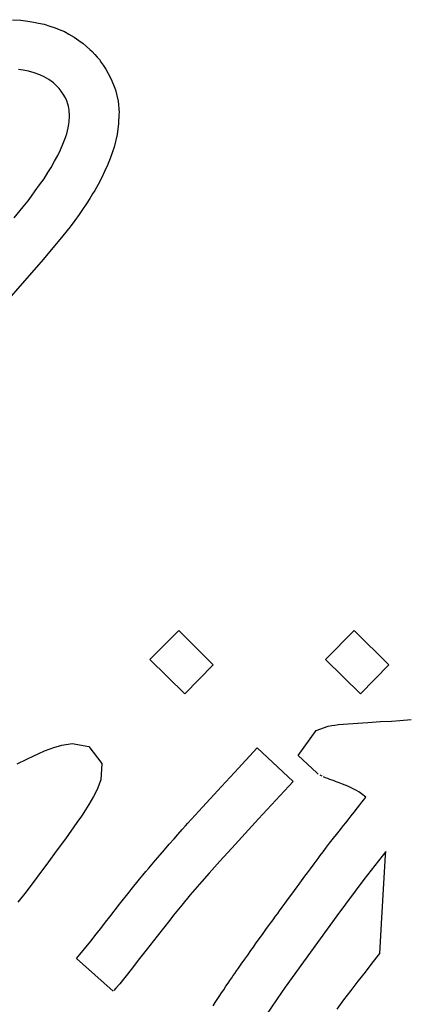
# Model space of a CAD drawing. Units: millimetres. Extents: x 5 to 821, y 20 to 574.
# Drawn here: x 491 to 494, y 463 to 468 of the extents above; entities that cross this region are included whole.
import ezdxf

# ---------------------------------------------------------------- set-up
doc = ezdxf.new("R2010")
doc.units = ezdxf.units.MM
doc.layers.add('Seri', color=7, linetype='Continuous')

msp = doc.modelspace()

# ---------------------------------------------------------------- linework, layer by layer
at = {"layer": 'Seri', "color": 7, "linetype": 'Continuous'}
for points in [[(491.4254, 468.0662), (491.4254, 468.0662), (491.4711, 468.063), (491.4711, 468.063)], [(491.4711, 468.063), (491.4711, 468.063), (491.5094, 468.0579), (491.5094, 468.0579)], [(491.5094, 468.0579), (491.5094, 468.0579), (491.5435, 468.0528), (491.5435, 468.0528)], [(491.5435, 468.0528), (491.5435, 468.0528), (491.5683, 468.0477), (491.5683, 468.0477)], [(491.5683, 468.0477), (491.5683, 468.0477), (491.5992, 468.0412), (491.5992, 468.0412)], [(491.5992, 468.0412), (491.5992, 468.0412), (491.6315, 468.0306), (491.6315, 468.0306)], [(491.6315, 468.0306), (491.6315, 468.0306), (491.6611, 468.0214), (491.6611, 468.0214)], [(491.6611, 468.0214), (491.6611, 468.0214), (491.6823, 468.0122), (491.6823, 468.0122)], [(491.6823, 468.0122), (491.6823, 468.0122), (491.7109, 468.0002), (491.7109, 468.0002)], [(491.7109, 468.0002), (491.7109, 468.0002), (491.7353, 467.9864), (491.7353, 467.9864)], [(491.7353, 467.9864), (491.7353, 467.9864), (491.7649, 467.9698), (491.7649, 467.9698)], [(491.7649, 467.9698), (491.7649, 467.9698), (491.7902, 467.9513), (491.7902, 467.9513)], [(491.7902, 467.9513), (491.7902, 467.9513), (491.8147, 467.9347), (491.8147, 467.9347)], [(491.8147, 467.9347), (491.8147, 467.9347), (491.8327, 467.9186), (491.8327, 467.9186)], [(491.8327, 467.9186), (491.8327, 467.9186), (491.8507, 467.9025), (491.8507, 467.9025)], [(491.8507, 467.9025), (491.8507, 467.9025), (491.8641, 467.89), (491.8641, 467.89)], [(491.8641, 467.89), (491.8641, 467.89), (491.8788, 467.8739), (491.8788, 467.8739)], [(491.8788, 467.8739), (491.8788, 467.8739), (491.8917, 467.8591), (491.8917, 467.8591)], [(491.8917, 467.8591), (491.8917, 467.8591), (491.9037, 467.8457), (491.9037, 467.8457)], [(491.9037, 467.8457), (491.9037, 467.8457), (491.9143, 467.8301), (491.9143, 467.8301)], [(491.9143, 467.8301), (491.9143, 467.8301), (491.9245, 467.8162), (491.9245, 467.8162)], [(491.9245, 467.8162), (491.9245, 467.8162), (491.9397, 467.7938), (491.9397, 467.7938)], [(491.4846, 467.7877), (491.4846, 467.7877), (491.4587, 467.7922), (491.4587, 467.7922)], [(491.5128, 467.7826), (491.5128, 467.7826), (491.4846, 467.7877), (491.4846, 467.7877)], [(491.5454, 467.7736), (491.5454, 467.7736), (491.5128, 467.7826), (491.5128, 467.7826)], [(491.5764, 467.7623), (491.5764, 467.7623), (491.5454, 467.7736), (491.5454, 467.7736)], [(491.5994, 467.7511), (491.5994, 467.7511), (491.5764, 467.7623), (491.5764, 467.7623)], [(491.6259, 467.7359), (491.6259, 467.7359), (491.5994, 467.7511), (491.5994, 467.7511)], [(491.9397, 467.7938), (491.9397, 467.7938), (491.9526, 467.7698), (491.9526, 467.7698)], [(491.9526, 467.7698), (491.9526, 467.7698), (491.9692, 467.739), (491.9692, 467.739)], [(491.6507, 467.7173), (491.6507, 467.7173), (491.6259, 467.7359), (491.6259, 467.7359)], [(491.6698, 467.6999), (491.6698, 467.6999), (491.6507, 467.7173), (491.6507, 467.7173)], [(491.6828, 467.6861), (491.6828, 467.6861), (491.6698, 467.6999), (491.6698, 467.6999)], [(491.9692, 467.739), (491.9692, 467.739), (491.9886, 467.6882), (491.9886, 467.6882)], [(491.694, 467.6715), (491.694, 467.6715), (491.6828, 467.6861), (491.6828, 467.6861)], [(491.7047, 467.6546), (491.7047, 467.6546), (491.694, 467.6715), (491.694, 467.6715)], [(491.7171, 467.6355), (491.7171, 467.6355), (491.7047, 467.6546), (491.7047, 467.6546)], [(491.9886, 467.6882), (491.9886, 467.6882), (491.9923, 467.6786), (491.9923, 467.6786)], [(491.9923, 467.6786), (491.9923, 467.6786), (492.0066, 467.6172), (492.0066, 467.6172)], [(491.7244, 467.6186), (491.7244, 467.6186), (491.7171, 467.6355), (491.7171, 467.6355)], [(491.7306, 467.6012), (491.7306, 467.6012), (491.7244, 467.6186), (491.7244, 467.6186)], [(491.7334, 467.5899), (491.7334, 467.5899), (491.7306, 467.6012), (491.7306, 467.6012)], [(491.7379, 467.5663), (491.7379, 467.5663), (491.7334, 467.5899), (491.7334, 467.5899)], [(492.0066, 467.6172), (492.0066, 467.6172), (492.0121, 467.5544), (492.0121, 467.5544)], [(491.7374, 467.5027), (491.7374, 467.5027), (491.7396, 467.5365), (491.7396, 467.5365)], [(491.7396, 467.5365), (491.7396, 467.5365), (491.7379, 467.5663), (491.7379, 467.5663)], [(492.0112, 467.5424), (492.0112, 467.5424), (492.0093, 467.4945), (492.0093, 467.4945)], [(492.0121, 467.5544), (492.0121, 467.5544), (492.0112, 467.5424), (492.0112, 467.5424)], [(491.7317, 467.4701), (491.7317, 467.4701), (491.7374, 467.5027), (491.7374, 467.5027)], [(492.0093, 467.4945), (492.0093, 467.4945), (492.0015, 467.4331), (492.0015, 467.4331)], [(491.7137, 467.4065), (491.7137, 467.4065), (491.7238, 467.4375), (491.7238, 467.4375)], [(491.7238, 467.4375), (491.7238, 467.4375), (491.7317, 467.4701), (491.7317, 467.4701)], [(492.0015, 467.4331), (492.0015, 467.4331), (491.9853, 467.3631), (491.9853, 467.3631)], [(491.6895, 467.3492), (491.6895, 467.3492), (491.703, 467.3796), (491.703, 467.3796)], [(491.703, 467.3796), (491.703, 467.3796), (491.7137, 467.4065), (491.7137, 467.4065)], [(491.6574, 467.2851), (491.6574, 467.2851), (491.6743, 467.3177), (491.6743, 467.3177)], [(491.6743, 467.3177), (491.6743, 467.3177), (491.6895, 467.3492), (491.6895, 467.3492)], [(491.9766, 467.3381), (491.9766, 467.3381), (491.9632, 467.2998), (491.9632, 467.2998)], [(491.9853, 467.3631), (491.9853, 467.3631), (491.9766, 467.3381), (491.9766, 467.3381)], [(491.6377, 467.2502), (491.6377, 467.2502), (491.6574, 467.2851), (491.6574, 467.2851)], [(491.9485, 467.2643), (491.9485, 467.2643), (491.9328, 467.2288), (491.9328, 467.2288)], [(491.9632, 467.2998), (491.9632, 467.2998), (491.9485, 467.2643), (491.9485, 467.2643)], [(491.5989, 467.1884), (491.5989, 467.1884), (491.6208, 467.2227), (491.6208, 467.2227)], [(491.6208, 467.2227), (491.6208, 467.2227), (491.6377, 467.2502), (491.6377, 467.2502)], [(491.9328, 467.2288), (491.9328, 467.2288), (491.9152, 467.1914), (491.9152, 467.1914)], [(491.551, 467.122), (491.551, 467.122), (491.5747, 467.1552), (491.5747, 467.1552)], [(491.5747, 467.1552), (491.5747, 467.1552), (491.5989, 467.1884), (491.5989, 467.1884)], [(491.8968, 467.1578), (491.8968, 467.1578), (491.8779, 467.1246), (491.8779, 467.1246)], [(491.9152, 467.1914), (491.9152, 467.1914), (491.8968, 467.1578), (491.8968, 467.1578)], [(491.5108, 467.0678), (491.5108, 467.0678), (491.5296, 467.0933), (491.5296, 467.0933)], [(491.5296, 467.0933), (491.5296, 467.0933), (491.551, 467.122), (491.551, 467.122)], [(491.8668, 467.1057), (491.8668, 467.1057), (491.8516, 467.0798), (491.8516, 467.0798)], [(491.8779, 467.1246), (491.8779, 467.1246), (491.8668, 467.1057), (491.8668, 467.1057)], [(491.4838, 467.034), (491.4838, 467.034), (491.5108, 467.0678), (491.5108, 467.0678)], [(491.8313, 467.0489), (491.8313, 467.0489), (491.8114, 467.019), (491.8114, 467.019)], [(491.8516, 467.0798), (491.8516, 467.0798), (491.8313, 467.0489), (491.8313, 467.0489)], [(491.4337, 466.9738), (491.4337, 466.9738), (491.4838, 467.034), (491.4838, 467.034)], [(491.7921, 466.9922), (491.7921, 466.9922), (491.7681, 466.9581), (491.7681, 466.9581)], [(491.8114, 467.019), (491.8114, 467.019), (491.7921, 466.9922), (491.7921, 466.9922)], [(491.7681, 466.9581), (491.7681, 466.9581), (491.7422, 466.9245), (491.7422, 466.9245)], [(491.7422, 466.9245), (491.7422, 466.9245), (491.7035, 466.8747), (491.7035, 466.8747)], [(491.6776, 466.8429), (491.6776, 466.8429), (491.5832, 466.7309), (491.5832, 466.7309)], [(491.7035, 466.8747), (491.7035, 466.8747), (491.6776, 466.8429), (491.6776, 466.8429)], [(491.5832, 466.7309), (491.5832, 466.7309), (491.5421, 466.6848), (491.5421, 466.6848)], [(491.5421, 466.6848), (491.5421, 466.6848), (491.3391, 466.4537), (491.3391, 466.4537)], [(492.1815, 464.5384), (492.1815, 464.5384), (492.3406, 464.6983), (492.3406, 464.6983)], [(492.3406, 464.6983), (492.3406, 464.6983), (492.5309, 464.5091), (492.5309, 464.5091)], [(493.1482, 464.5384), (493.1482, 464.5384), (493.3074, 464.6983), (493.3074, 464.6983)], [(493.3074, 464.6983), (493.3074, 464.6983), (493.4976, 464.5091), (493.4976, 464.5091)], [(492.3744, 464.3483), (492.3744, 464.3483), (492.1815, 464.5384), (492.1815, 464.5384)], [(492.5309, 464.5091), (492.5309, 464.5091), (492.3744, 464.3483), (492.3744, 464.3483)], [(493.3412, 464.3483), (493.3412, 464.3483), (493.1482, 464.5384), (493.1482, 464.5384)], [(493.4976, 464.5091), (493.4976, 464.5091), (493.3412, 464.3483), (493.3412, 464.3483)], [(493.0974, 464.1465), (493.0974, 464.1465), (493.1637, 464.1692), (493.1637, 464.1692)], [(493.1637, 464.1692), (493.1637, 464.1692), (493.1847, 464.1729), (493.1847, 464.1729)], [(493.1847, 464.1729), (493.1847, 464.1729), (493.2011, 464.176), (493.2011, 464.176)], [(493.2011, 464.176), (493.2011, 464.176), (493.2214, 464.1787), (493.2214, 464.1787)], [(493.2214, 464.1787), (493.2214, 464.1787), (493.2467, 464.1815), (493.2467, 464.1815)], [(493.2467, 464.1815), (493.2467, 464.1815), (493.3818, 464.1911), (493.3818, 464.1911)], [(493.3818, 464.1911), (493.3818, 464.1911), (493.4524, 464.1956), (493.4524, 464.1956)], [(493.4524, 464.1956), (493.4524, 464.1956), (493.5122, 464.1984), (493.5122, 464.1984)], [(493.5122, 464.1984), (493.5122, 464.1984), (493.5582, 464.2015), (493.5582, 464.2015)], [(493.5582, 464.2015), (493.5582, 464.2015), (493.5795, 464.2027), (493.5795, 464.2027)], [(493.5795, 464.2027), (493.5795, 464.2027), (493.5998, 464.2043), (493.5998, 464.2043)], [(493.5998, 464.2043), (493.5998, 464.2043), (493.6211, 464.2061), (493.6211, 464.2061)], [(492.9978, 464.0087), (492.9978, 464.0087), (493.0974, 464.1465), (493.0974, 464.1465)], [(491.632, 464.0454), (491.632, 464.0454), (491.6523, 464.0532), (491.6523, 464.0532)], [(491.6523, 464.0532), (491.6523, 464.0532), (491.6966, 464.0661), (491.6966, 464.0661)], [(491.6966, 464.0661), (491.6966, 464.0661), (491.7533, 464.0744), (491.7533, 464.0744)], [(491.7533, 464.0744), (491.7533, 464.0744), (491.8451, 464.0578), (491.8451, 464.0578)], [(491.8451, 464.0578), (491.8451, 464.0578), (491.9175, 463.9647), (491.9175, 463.9647)], [(491.5052, 463.9882), (491.5052, 463.9882), (491.5435, 464.0067), (491.5435, 464.0067)], [(491.5435, 464.0067), (491.5435, 464.0067), (491.5711, 464.0196), (491.5711, 464.0196)], [(491.5711, 464.0196), (491.5711, 464.0196), (491.6016, 464.0334), (491.6016, 464.0334)], [(491.6016, 464.0334), (491.6016, 464.0334), (491.632, 464.0454), (491.632, 464.0454)], [(492.6482, 463.9148), (492.6482, 463.9148), (492.7726, 464.0498), (492.7726, 464.0498)], [(492.7726, 464.0498), (492.7726, 464.0498), (492.9716, 463.8651), (492.9716, 463.8651)], [(493.1007, 463.9123), (493.1007, 463.9123), (492.9978, 464.0087), (492.9978, 464.0087)], [(491.4508, 463.9615), (491.4508, 463.9615), (491.5052, 463.9882), (491.5052, 463.9882)], [(491.9175, 463.9647), (491.9175, 463.9647), (491.9111, 463.8739), (491.9111, 463.8739)], [(492.5764, 463.837), (492.5764, 463.837), (492.6482, 463.9148), (492.6482, 463.9148)], [(493.1084, 463.9049), (493.1084, 463.9049), (493.1007, 463.9123), (493.1007, 463.9123)], [(493.13, 463.8948), (493.13, 463.8948), (493.1204, 463.8994), (493.1204, 463.8994)], [(493.1488, 463.8858), (493.1488, 463.8858), (493.138, 463.8911), (493.138, 463.8911)], [(491.9111, 463.8739), (491.9111, 463.8739), (491.8917, 463.8214), (491.8917, 463.8214)], [(492.4713, 463.7228), (492.4713, 463.7228), (492.5764, 463.837), (492.5764, 463.837)], [(492.9716, 463.8651), (492.9716, 463.8651), (492.781, 463.6594), (492.781, 463.6594)], [(493.1614, 463.8809), (493.1614, 463.8809), (493.1488, 463.8858), (493.1488, 463.8858)], [(493.1735, 463.8766), (493.1735, 463.8766), (493.1614, 463.8809), (493.1614, 463.8809)], [(493.1852, 463.8719), (493.1852, 463.8719), (493.1735, 463.8766), (493.1735, 463.8766)], [(493.1963, 463.8679), (493.1963, 463.8679), (493.1852, 463.8719), (493.1852, 463.8719)], [(493.208, 463.8636), (493.208, 463.8636), (493.1963, 463.8679), (493.1963, 463.8679)], [(493.2243, 463.8575), (493.2243, 463.8575), (493.208, 463.8636), (493.208, 463.8636)], [(493.2435, 463.8501), (493.2435, 463.8501), (493.2243, 463.8575), (493.2243, 463.8575)], [(493.258, 463.8442), (493.258, 463.8442), (493.2435, 463.8501), (493.2435, 463.8501)], [(493.2715, 463.8387), (493.2715, 463.8387), (493.258, 463.8442), (493.258, 463.8442)], [(493.2839, 463.8334), (493.2839, 463.8334), (493.2715, 463.8387), (493.2715, 463.8387)], [(491.8719, 463.7818), (491.8719, 463.7818), (491.846, 463.7375), (491.846, 463.7375)], [(491.8917, 463.8214), (491.8917, 463.8214), (491.8719, 463.7818), (491.8719, 463.7818)], [(493.2947, 463.8279), (493.2947, 463.8279), (493.2839, 463.8334), (493.2839, 463.8334)], [(493.3055, 463.822), (493.3055, 463.822), (493.2947, 463.8279), (493.2947, 463.8279)], [(493.3196, 463.8146), (493.3196, 463.8146), (493.3055, 463.822), (493.3055, 463.822)], [(493.3323, 463.8071), (493.3323, 463.8071), (493.3196, 463.8146), (493.3196, 463.8146)], [(493.3474, 463.7969), (493.3474, 463.7969), (493.3323, 463.8071), (493.3323, 463.8071)], [(493.3708, 463.7781), (493.3708, 463.7781), (493.3474, 463.7969), (493.3474, 463.7969)], [(491.846, 463.7375), (491.846, 463.7375), (491.8267, 463.708), (491.8267, 463.708)], [(493.3249, 463.7192), (493.3249, 463.7192), (493.3381, 463.7364), (493.3381, 463.7364)], [(493.3381, 463.7364), (493.3381, 463.7364), (493.3492, 463.75), (493.3492, 463.75)], [(493.3492, 463.75), (493.3492, 463.75), (493.3597, 463.7635), (493.3597, 463.7635)], [(493.3597, 463.7635), (493.3597, 463.7635), (493.3708, 463.7781), (493.3708, 463.7781)], [(491.8045, 463.6744), (491.8045, 463.6744), (491.7791, 463.6384), (491.7791, 463.6384)], [(491.8267, 463.708), (491.8267, 463.708), (491.8045, 463.6744), (491.8045, 463.6744)], [(492.3914, 463.6351), (492.3914, 463.6351), (492.4713, 463.7228), (492.4713, 463.7228)], [(493.2737, 463.6541), (493.2737, 463.6541), (493.2906, 463.6754), (493.2906, 463.6754)], [(493.2906, 463.6754), (493.2906, 463.6754), (493.3064, 463.696), (493.3064, 463.696)], [(493.3064, 463.696), (493.3064, 463.696), (493.3249, 463.7192), (493.3249, 463.7192)], [(491.7791, 463.6384), (491.7791, 463.6384), (491.7164, 463.5491), (491.7164, 463.5491)], [(492.3602, 463.6005), (492.3602, 463.6005), (492.378, 463.6201), (492.378, 463.6201)], [(492.378, 463.6201), (492.378, 463.6201), (492.3914, 463.6351), (492.3914, 463.6351)], [(492.781, 463.6594), (492.781, 463.6594), (492.6324, 463.4977), (492.6324, 463.4977)], [(493.2365, 463.607), (493.2365, 463.607), (493.2478, 463.6218), (493.2478, 463.6218)], [(493.2478, 463.6218), (493.2478, 463.6218), (493.2604, 463.6375), (493.2604, 463.6375)], [(493.2604, 463.6375), (493.2604, 463.6375), (493.2737, 463.6541), (493.2737, 463.6541)], [(492.3152, 463.5493), (492.3152, 463.5493), (492.3356, 463.5724), (492.3356, 463.5724)], [(492.3356, 463.5724), (492.3356, 463.5724), (492.3602, 463.6005), (492.3602, 463.6005)], [(493.193, 463.5515), (493.193, 463.5515), (493.2094, 463.5719), (493.2094, 463.5719)], [(493.2094, 463.5719), (493.2094, 463.5719), (493.2239, 463.5907), (493.2239, 463.5907)], [(493.2239, 463.5907), (493.2239, 463.5907), (493.2365, 463.607), (493.2365, 463.607)], [(491.7164, 463.5491), (491.7164, 463.5491), (491.6661, 463.4799), (491.6661, 463.4799)], [(492.2617, 463.4889), (492.2617, 463.4889), (492.2886, 463.5197), (492.2886, 463.5197)], [(492.2886, 463.5197), (492.2886, 463.5197), (492.3152, 463.5493), (492.3152, 463.5493)], [(493.1554, 463.5025), (493.1554, 463.5025), (493.1718, 463.5247), (493.1718, 463.5247)], [(493.1718, 463.5247), (493.1718, 463.5247), (493.193, 463.5515), (493.193, 463.5515)], [(491.6661, 463.4799), (491.6661, 463.4799), (491.6237, 463.4214), (491.6237, 463.4214)], [(492.212, 463.4313), (492.212, 463.4313), (492.2378, 463.4612), (492.2378, 463.4612)], [(492.2378, 463.4612), (492.2378, 463.4612), (492.2617, 463.4889), (492.2617, 463.4889)], [(492.6324, 463.4977), (492.6324, 463.4977), (492.5674, 463.425), (492.5674, 463.425)], [(493.1082, 463.4399), (493.1082, 463.4399), (493.12, 463.4563), (493.12, 463.4563)], [(493.12, 463.4563), (493.12, 463.4563), (493.136, 463.4769), (493.136, 463.4769)], [(493.136, 463.4769), (493.136, 463.4769), (493.1554, 463.5025), (493.1554, 463.5025)], [(493.4805, 463.4786), (493.4805, 463.4786), (493.3604, 463.324), (493.3604, 463.324)], [(493.4706, 463.3019), (493.4706, 463.3019), (493.4798, 463.4579), (493.4798, 463.4579)], [(493.4798, 463.4579), (493.4798, 463.4579), (493.4805, 463.4786), (493.4805, 463.4786)], [(491.6237, 463.4214), (491.6237, 463.4214), (491.5001, 463.2571), (491.5001, 463.2571)], [(492.1755, 463.3874), (492.1755, 463.3874), (492.1939, 463.4098), (492.1939, 463.4098)], [(492.1939, 463.4098), (492.1939, 463.4098), (492.212, 463.4313), (492.212, 463.4313)], [(492.5674, 463.425), (492.5674, 463.425), (492.5077, 463.3585), (492.5077, 463.3585)], [(493.066, 463.3835), (493.066, 463.3835), (493.087, 463.411), (493.087, 463.411)], [(493.087, 463.411), (493.087, 463.411), (493.1082, 463.4399), (493.1082, 463.4399)], [(492.1254, 463.327), (492.1254, 463.327), (492.1427, 463.349), (492.1427, 463.349)], [(492.1427, 463.349), (492.1427, 463.349), (492.1604, 463.3694), (492.1604, 463.3694)], [(492.1604, 463.3694), (492.1604, 463.3694), (492.1755, 463.3874), (492.1755, 463.3874)], [(492.5077, 463.3585), (492.5077, 463.3585), (492.4688, 463.3138), (492.4688, 463.3138)], [(493.0351, 463.3419), (493.0351, 463.3419), (493.0493, 463.3607), (493.0493, 463.3607)], [(493.0493, 463.3607), (493.0493, 463.3607), (493.066, 463.3835), (493.066, 463.3835)], [(492.0931, 463.287), (492.0931, 463.287), (492.11, 463.3078), (492.11, 463.3078)], [(492.11, 463.3078), (492.11, 463.3078), (492.1254, 463.327), (492.1254, 463.327)], [(492.4549, 463.2981), (492.4549, 463.2981), (492.4047, 463.2394), (492.4047, 463.2394)], [(492.4688, 463.3138), (492.4688, 463.3138), (492.4549, 463.2981), (492.4549, 463.2981)], [(492.9923, 463.2832), (492.9923, 463.2832), (493.0034, 463.2992), (493.0034, 463.2992)], [(493.0034, 463.2992), (493.0034, 463.2992), (493.0176, 463.3179), (493.0176, 463.3179)], [(493.0176, 463.3179), (493.0176, 463.3179), (493.0351, 463.3419), (493.0351, 463.3419)], [(493.3604, 463.324), (493.3604, 463.324), (493.2114, 463.1241), (493.2114, 463.1241)], [(493.4596, 463.1128), (493.4596, 463.1128), (493.4706, 463.3019), (493.4706, 463.3019)], [(491.5001, 463.2571), (491.5001, 463.2571), (491.454, 463.199), (491.454, 463.199)], [(492.0149, 463.1881), (492.0149, 463.1881), (492.0673, 463.2538), (492.0673, 463.2538)], [(492.0673, 463.2538), (492.0673, 463.2538), (492.0788, 463.2689), (492.0788, 463.2689)], [(492.0788, 463.2689), (492.0788, 463.2689), (492.0931, 463.287), (492.0931, 463.287)], [(492.4047, 463.2394), (492.4047, 463.2394), (492.3581, 463.1825), (492.3581, 463.1825)], [(492.9457, 463.2197), (492.9457, 463.2197), (492.963, 463.2434), (492.963, 463.2434)], [(492.963, 463.2434), (492.963, 463.2434), (492.9784, 463.2644), (492.9784, 463.2644)], [(492.9784, 463.2644), (492.9784, 463.2644), (492.9923, 463.2832), (492.9923, 463.2832)], [(491.961, 463.1188), (491.961, 463.1188), (492.0149, 463.1881), (492.0149, 463.1881)], [(492.9106, 463.1713), (492.9106, 463.1713), (492.9272, 463.1947), (492.9272, 463.1947)], [(492.9272, 463.1947), (492.9272, 463.1947), (492.9457, 463.2197), (492.9457, 463.2197)], [(492.3581, 463.1825), (492.3581, 463.1825), (492.3127, 463.1271), (492.3127, 463.1271)], [(492.8742, 463.1216), (492.8742, 463.1216), (492.8859, 463.1374), (492.8859, 463.1374)], [(492.8859, 463.1374), (492.8859, 463.1374), (492.8961, 463.1512), (492.8961, 463.1512)], [(492.8961, 463.1512), (492.8961, 463.1512), (492.9106, 463.1713), (492.9106, 463.1713)], [(491.9171, 463.062), (491.9171, 463.062), (491.9383, 463.0893), (491.9383, 463.0893)], [(491.9383, 463.0893), (491.9383, 463.0893), (491.961, 463.1188), (491.961, 463.1188)], [(492.2919, 463.1009), (492.2919, 463.1009), (492.2218, 463.0118), (492.2218, 463.0118)], [(492.3127, 463.1271), (492.3127, 463.1271), (492.2919, 463.1009), (492.2919, 463.1009)], [(492.8214, 463.0483), (492.8214, 463.0483), (492.8415, 463.0763), (492.8415, 463.0763)], [(492.8415, 463.0763), (492.8415, 463.0763), (492.86, 463.1019), (492.86, 463.1019)], [(492.86, 463.1019), (492.86, 463.1019), (492.8742, 463.1216), (492.8742, 463.1216)], [(493.2114, 463.1241), (493.2114, 463.1241), (493.0662, 462.9241), (493.0662, 462.9241)], [(493.448, 462.9164), (493.448, 462.9164), (493.4596, 463.1128), (493.4596, 463.1128)], [(491.8567, 462.9843), (491.8567, 462.9843), (491.8863, 463.0228), (491.8863, 463.0228)], [(491.8863, 463.0228), (491.8863, 463.0228), (491.9171, 463.062), (491.9171, 463.062)], [(492.7736, 462.9818), (492.7736, 462.9818), (492.8014, 463.0212), (492.8014, 463.0212)], [(492.8014, 463.0212), (492.8014, 463.0212), (492.8214, 463.0483), (492.8214, 463.0483)], [(491.8224, 462.9416), (491.8224, 462.9416), (491.8567, 462.9843), (491.8567, 462.9843)], [(492.2218, 463.0118), (492.2218, 463.0118), (492.1622, 462.9356), (492.1622, 462.9356)], [(492.7517, 462.9519), (492.7517, 462.9519), (492.7641, 462.9688), (492.7641, 462.9688)], [(492.7641, 462.9688), (492.7641, 462.9688), (492.7736, 462.9818), (492.7736, 462.9818)], [(491.7959, 462.9101), (491.7959, 462.9101), (491.8224, 462.9416), (491.8224, 462.9416)], [(492.1622, 462.9356), (492.1622, 462.9356), (492.1252, 462.8879), (492.1252, 462.8879)], [(492.7206, 462.9078), (492.7206, 462.9078), (492.7385, 462.9334), (492.7385, 462.9334)], [(492.7385, 462.9334), (492.7385, 462.9334), (492.7517, 462.9519), (492.7517, 462.9519)], [(493.0662, 462.9241), (493.0662, 462.9241), (492.9272, 462.7303), (492.9272, 462.7303)], [(493.4062, 462.8633), (493.4062, 462.8633), (493.448, 462.9164), (493.448, 462.9164)], [(491.7774, 462.8895), (491.7774, 462.8895), (491.7959, 462.9101), (491.7959, 462.9101)], [(491.9797, 462.7081), (491.9797, 462.7081), (491.7774, 462.8895), (491.7774, 462.8895)], [(492.1252, 462.8879), (492.1252, 462.8879), (492.0794, 462.8282), (492.0794, 462.8282)], [(492.67, 462.836), (492.67, 462.836), (492.6854, 462.8582), (492.6854, 462.8582)], [(492.6854, 462.8582), (492.6854, 462.8582), (492.7046, 462.8856), (492.7046, 462.8856)], [(492.7046, 462.8856), (492.7046, 462.8856), (492.7206, 462.9078), (492.7206, 462.9078)], [(493.3686, 462.814), (493.3686, 462.814), (493.4062, 462.8633), (493.4062, 462.8633)], [(492.0794, 462.8282), (492.0794, 462.8282), (492.0159, 462.7485), (492.0159, 462.7485)], [(492.6413, 462.7944), (492.6413, 462.7944), (492.6497, 462.8065), (492.6497, 462.8065)], [(492.6497, 462.8065), (492.6497, 462.8065), (492.6592, 462.8206), (492.6592, 462.8206)], [(492.6592, 462.8206), (492.6592, 462.8206), (492.67, 462.836), (492.67, 462.836)], [(493.3289, 462.763), (493.3289, 462.763), (493.3686, 462.814), (493.3686, 462.814)], [(492.6009, 462.7353), (492.6009, 462.7353), (492.613, 462.7532), (492.613, 462.7532)], [(492.613, 462.7532), (492.613, 462.7532), (492.6225, 462.7667), (492.6225, 462.7667)], [(492.6225, 462.7667), (492.6225, 462.7667), (492.6327, 462.7818), (492.6327, 462.7818)], [(492.6327, 462.7818), (492.6327, 462.7818), (492.6413, 462.7944), (492.6413, 462.7944)], [(493.2898, 462.7123), (493.2898, 462.7123), (493.3289, 462.763), (493.3289, 462.763)], [(491.9951, 462.7243), (491.9951, 462.7243), (491.9832, 462.712), (491.9832, 462.712)], [(492.0159, 462.7485), (492.0159, 462.7485), (491.9951, 462.7243), (491.9951, 462.7243)], [(492.567, 462.6844), (492.567, 462.6844), (492.5772, 462.6989), (492.5772, 462.6989)], [(492.5772, 462.6989), (492.5772, 462.6989), (492.5886, 462.7168), (492.5886, 462.7168)], [(492.5886, 462.7168), (492.5886, 462.7168), (492.6009, 462.7353), (492.6009, 462.7353)], [(492.9059, 462.7007), (492.9059, 462.7007), (492.7963, 462.5389), (492.7963, 462.5389)], [(492.9272, 462.7303), (492.9272, 462.7303), (492.9059, 462.7007), (492.9059, 462.7007)], [(493.2509, 462.661), (493.2509, 462.661), (493.2898, 462.7123), (493.2898, 462.7123)], [(492.5309, 462.6286), (492.5309, 462.6286), (492.542, 462.6456), (492.542, 462.6456)], [(492.542, 462.6456), (492.542, 462.6456), (492.5525, 462.6622), (492.5525, 462.6622)], [(492.5525, 462.6622), (492.5525, 462.6622), (492.5602, 462.6739), (492.5602, 462.6739)], [(492.5602, 462.6739), (492.5602, 462.6739), (492.567, 462.6844), (492.567, 462.6844)], [(493.2125, 462.6097), (493.2125, 462.6097), (493.2509, 462.661), (493.2509, 462.661)]]:
    msp.add_open_spline(points, degree=3, dxfattribs=at)

doc.saveas('drawing.dxf')
